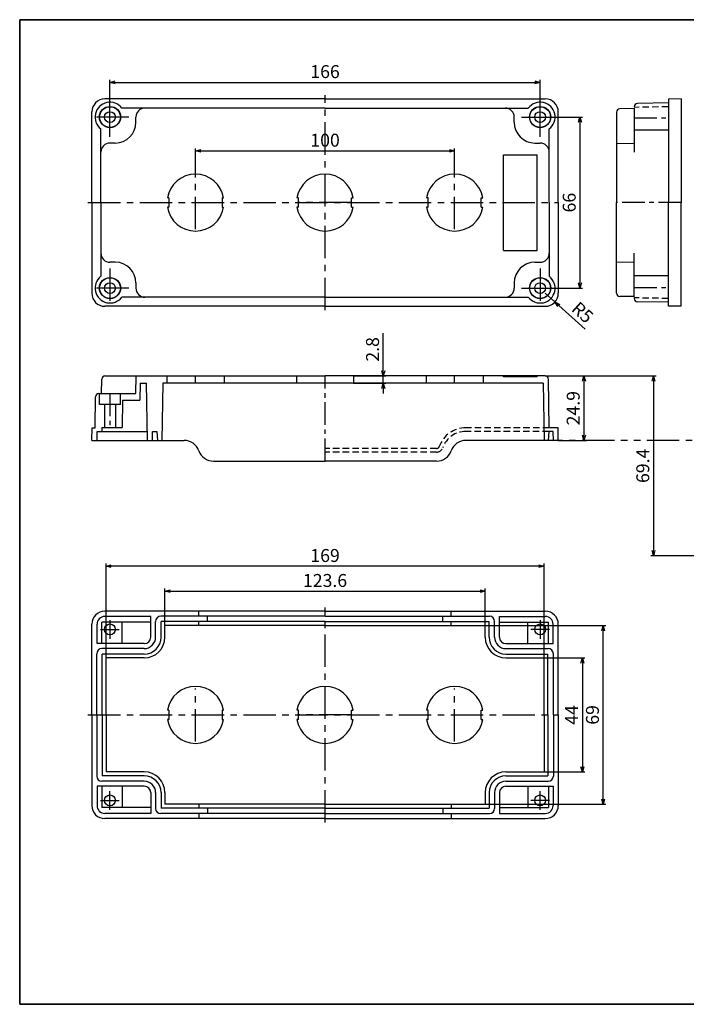
# Model space of a CAD drawing. Units: millimetres. Extents: x 0 to 554, y 0 to 380.
# Drawn here: x 0 to 257, y 0 to 380 of the extents above; entities that cross this region are included whole.
import ezdxf

# ---------------------------------------------------------------- set-up
doc = ezdxf.new("R2010")
doc.units = ezdxf.units.MM
doc.header["$LTSCALE"] = 10
doc.header["$MEASUREMENT"] = 0
for name, pattern in [('CENTER', [2, 1.25, -0.25, 0.25, -0.25]), ('HIDDEN', [0.375, 0.25, -0.125]), ('PHANTOM', [2.5, 1.25, -0.25, 0.25, -0.25, 0.25, -0.25])]:
    doc.linetypes.add(name, pattern=pattern)
for name, color, linetype in [('c', 6, 'CENTER'), ('CEN', 6, 'CENTER'), ('GCON', 3, 'Continuous'), ('GO-DIM', 7, 'Continuous'), ('HID', 2, 'HIDDEN'), ('ONE', 4, 'PHANTOM'), ('RCON', 1, 'Continuous'), ('WCON', 7, 'Continuous')]:
    doc.layers.add(name, color=color, linetype=linetype)
doc.styles.get("Standard").update_dxf_attribs({"font": 'romans.shx'})
doc.dimstyles.get("Standard").update_dxf_attribs({"dimtxt": 2.5, "dimasz": 2, "dimexe": 1, "dimexo": 0, "dimgap": 1, "dimtad": 1, "dimzin": 9, "dimdsep": 46, "dimtxsty": 'Standard', "dimcen": -1.5, "dimclrd": 7, "dimclre": 7, "dimclrt": 7, "dimaunit": 1, "dimazin": 0, "dimtp": 0.02, "dimtm": 0.05, "dimtfac": 0.5, "dimtmove": 0, "dimatfit": 3, "dimfxl": 0, "dimarcsym": 0})

# ---------------------------------------------------------------- blocks, each defined once
blk = doc.blocks.new('K2')
at = {"layer": 'GCON', "color": 3, "linetype": 'Continuous'}
blk.add_lwpolyline([(-554, 380), (0, 380), (0, 0), (-554, 0)], close=True, dxfattribs=at)
blk = doc.blocks.new('_Open30')
at = {"color": 0, "linetype": 'ByBlock', "lineweight": -2}
for p, q in [((-1, 0.27), (0, 0)), ((0, 0), (-1, -0.27)), ((0, 0), (-1, 0))]:
    blk.add_line(p, q, dxfattribs=at)
blk = doc.blocks.new('*D60')
at = {"layer": 'Defpoints', "color": 0}
for p in [(167.84, 329.35), (67.84, 319.65), (167.84, 319.65)]:
    blk.add_point(p, dxfattribs=at)
at = {"layer": 'GO-DIM', "color": 255, "lineweight": -2}
for p, q in [((67.84, 319.65), (67.84, 330.35)), ((69.84, 329.35), (165.84, 329.35)), ((167.84, 319.65), (167.84, 330.35))]:
    blk.add_line(p, q, dxfattribs=at)
at = {"layer": 'GO-DIM', "color": 255, "lineweight": -2, "xscale": 2, "yscale": 2, "zscale": 2, "rotation": 180}
blk.add_blockref('_Open30', (67.84, 329.35), dxfattribs=at)
at = {"layer": 'GO-DIM', "color": 255, "lineweight": -2, "xscale": 2, "yscale": 2, "zscale": 2}
blk.add_blockref('_Open30', (167.84, 329.35), dxfattribs=at)
at = {"layer": 'GO-DIM', "color": 255, "insert": (117.84, 332.85), "char_height": 5, "attachment_point": 5}
blk.add_mtext('100', dxfattribs=at)
blk = doc.blocks.new('*D59')
at = {"layer": 'Defpoints', "color": 0}
for p in [(200.84, 355.82), (34.84, 342.4), (200.84, 342.4)]:
    blk.add_point(p, dxfattribs=at)
at = {"layer": 'GO-DIM', "color": 255, "lineweight": -2}
for p, q in [((34.84, 342.4), (34.84, 356.82)), ((36.84, 355.82), (198.84, 355.82)), ((200.84, 342.4), (200.84, 356.82))]:
    blk.add_line(p, q, dxfattribs=at)
at = {"layer": 'GO-DIM', "color": 255, "lineweight": -2, "xscale": 2, "yscale": 2, "zscale": 2, "rotation": 180}
blk.add_blockref('_Open30', (34.84, 355.82), dxfattribs=at)
at = {"layer": 'GO-DIM', "color": 255, "lineweight": -2, "xscale": 2, "yscale": 2, "zscale": 2}
blk.add_blockref('_Open30', (200.84, 355.82), dxfattribs=at)
at = {"layer": 'GO-DIM', "color": 255, "insert": (117.84, 359.32), "char_height": 5, "attachment_point": 5}
blk.add_mtext('166', dxfattribs=at)
blk = doc.blocks.new('*D58')
at = {"layer": 'Defpoints', "color": 0}
for p in [(200.84, 342.4), (200.84, 276.4), (216.2, 276.4)]:
    blk.add_point(p, dxfattribs=at)
at = {"layer": 'GO-DIM', "color": 255, "lineweight": -2}
for p, q in [((200.84, 342.4), (217.2, 342.4)), ((216.2, 340.4), (216.2, 278.4)), ((200.84, 276.4), (217.2, 276.4))]:
    blk.add_line(p, q, dxfattribs=at)
at = {"layer": 'GO-DIM', "color": 255, "lineweight": -2, "xscale": 2, "yscale": 2, "zscale": 2}
for p, rotation in [((216.2, 342.4), 90), ((216.2, 276.4), 270)]:
    blk.add_blockref('_Open30', p, dxfattribs=dict(at, rotation=rotation))
at = {"layer": 'GO-DIM', "color": 255, "insert": (212.7, 309.4), "char_height": 5, "attachment_point": 5, "rotation": 90}
blk.add_mtext('66', dxfattribs=at)
blk = doc.blocks.new('*D57')
at = {"layer": 'Defpoints', "color": 0}
for p in [(128.84, 242.52), (128.84, 239.72), (140.31, 242.52)]:
    blk.add_point(p, dxfattribs=at)
at = {"layer": 'GO-DIM', "color": 255, "lineweight": -2}
for p, q in [((140.31, 244.52), (140.31, 259)), ((128.84, 242.52), (141.31, 242.52)), ((128.84, 239.72), (141.31, 239.72)), ((140.31, 239.72), (140.31, 242.52)), ((140.31, 237.72), (140.31, 235.72))]:
    blk.add_line(p, q, dxfattribs=at)
at = {"layer": 'GO-DIM', "color": 255, "lineweight": -2, "xscale": 2, "yscale": 2, "zscale": 2}
for p, rotation in [((140.31, 242.52), 270), ((140.31, 239.72), 90)]:
    blk.add_blockref('_Open30', p, dxfattribs=dict(at, rotation=rotation))
at = {"layer": 'GO-DIM', "color": 255, "insert": (136.81, 252.76), "char_height": 5, "attachment_point": 5, "rotation": 90}
blk.add_mtext('2.8', dxfattribs=at)
blk = doc.blocks.new('*D56')
at = {"layer": 'Defpoints', "color": 0}
for p in [(202.77, 242.52), (207.84, 217.62), (217.74, 217.62)]:
    blk.add_point(p, dxfattribs=at)
at = {"layer": 'GO-DIM', "color": 255, "lineweight": -2}
for p, q in [((202.77, 242.52), (218.74, 242.52)), ((217.74, 240.52), (217.74, 219.62)), ((207.84, 217.62), (218.74, 217.62))]:
    blk.add_line(p, q, dxfattribs=at)
at = {"layer": 'GO-DIM', "color": 255, "lineweight": -2, "xscale": 2, "yscale": 2, "zscale": 2}
for p, rotation in [((217.74, 242.52), 90), ((217.74, 217.62), 270)]:
    blk.add_blockref('_Open30', p, dxfattribs=dict(at, rotation=rotation))
at = {"layer": 'GO-DIM', "color": 255, "insert": (214.24, 230.07), "char_height": 5, "attachment_point": 5, "rotation": 90}
blk.add_mtext('24.9', dxfattribs=at)
blk = doc.blocks.new('*D55')
at = {"layer": 'Defpoints', "color": 0}
for p in [(202.77, 242.52), (244.61, 173.12), (301.28, 173.12)]:
    blk.add_point(p, dxfattribs=at)
at = {"layer": 'GO-DIM', "color": 255, "lineweight": -2}
for p, q in [((202.77, 242.52), (245.61, 242.52)), ((244.61, 240.52), (244.61, 175.12)), ((301.28, 173.12), (243.61, 173.12))]:
    blk.add_line(p, q, dxfattribs=at)
at = {"layer": 'GO-DIM', "color": 255, "lineweight": -2, "xscale": 2, "yscale": 2, "zscale": 2}
for p, rotation in [((244.61, 242.52), 90), ((244.61, 173.12), 270)]:
    blk.add_blockref('_Open30', p, dxfattribs=dict(at, rotation=rotation))
at = {"layer": 'GO-DIM', "color": 255, "insert": (241.11, 207.82), "char_height": 5, "attachment_point": 5, "rotation": 90}
blk.add_mtext('69.4', dxfattribs=at)
blk = doc.blocks.new('*D51')
at = {"layer": 'Defpoints', "color": 0}
for p in [(179.64, 159.42), (56.04, 146.19), (179.64, 146.19)]:
    blk.add_point(p, dxfattribs=at)
at = {"layer": 'GO-DIM', "color": 255, "lineweight": -2}
for p, q in [((56.04, 146.19), (56.04, 160.42)), ((179.64, 146.19), (179.64, 160.42)), ((58.04, 159.42), (177.64, 159.42))]:
    blk.add_line(p, q, dxfattribs=at)
at = {"layer": 'GO-DIM', "color": 255, "lineweight": -2, "xscale": 2, "yscale": 2, "zscale": 2, "rotation": 180}
blk.add_blockref('_Open30', (56.04, 159.42), dxfattribs=at)
at = {"layer": 'GO-DIM', "color": 255, "lineweight": -2, "xscale": 2, "yscale": 2, "zscale": 2}
blk.add_blockref('_Open30', (179.64, 159.42), dxfattribs=at)
at = {"layer": 'GO-DIM', "color": 255, "insert": (117.84, 162.92), "char_height": 5, "attachment_point": 5}
blk.add_mtext('123.6', dxfattribs=at)
blk = doc.blocks.new('*D50')
at = {"layer": 'Defpoints', "color": 0}
for p in [(33.34, 169.06), (33.34, 133.69), (202.34, 133.69)]:
    blk.add_point(p, dxfattribs=at)
at = {"layer": 'GO-DIM', "color": 255, "lineweight": -2}
for p, q in [((33.34, 133.69), (33.34, 170.06)), ((200.34, 169.06), (35.34, 169.06)), ((202.34, 133.69), (202.34, 170.06))]:
    blk.add_line(p, q, dxfattribs=at)
at = {"layer": 'GO-DIM', "color": 255, "lineweight": -2, "xscale": 2, "yscale": 2, "zscale": 2, "rotation": 180}
blk.add_blockref('_Open30', (33.34, 169.06), dxfattribs=at)
at = {"layer": 'GO-DIM', "color": 255, "lineweight": -2, "xscale": 2, "yscale": 2, "zscale": 2}
blk.add_blockref('_Open30', (202.34, 169.06), dxfattribs=at)
at = {"layer": 'GO-DIM', "color": 255, "insert": (117.84, 172.56), "char_height": 5, "attachment_point": 5}
blk.add_mtext('169', dxfattribs=at)
blk = doc.blocks.new('*D49')
at = {"layer": 'Defpoints', "color": 0}
for p in [(202.34, 133.69), (202.34, 89.69), (217.13, 89.69)]:
    blk.add_point(p, dxfattribs=at)
at = {"layer": 'GO-DIM', "color": 255, "lineweight": -2}
for p, q in [((202.34, 133.69), (218.13, 133.69)), ((217.13, 131.69), (217.13, 91.69)), ((202.34, 89.69), (218.13, 89.69))]:
    blk.add_line(p, q, dxfattribs=at)
at = {"layer": 'GO-DIM', "color": 255, "lineweight": -2, "xscale": 2, "yscale": 2, "zscale": 2}
for p, rotation in [((217.13, 133.69), 90), ((217.13, 89.69), 270)]:
    blk.add_blockref('_Open30', p, dxfattribs=dict(at, rotation=rotation))
at = {"layer": 'GO-DIM', "color": 255, "insert": (213.63, 111.69), "char_height": 5, "attachment_point": 5, "rotation": 90}
blk.add_mtext('44', dxfattribs=at)
blk = doc.blocks.new('*D48')
at = {"layer": 'Defpoints', "color": 0}
for p in [(179.64, 146.19), (225.18, 146.19), (179.64, 77.19)]:
    blk.add_point(p, dxfattribs=at)
at = {"layer": 'GO-DIM', "color": 255, "lineweight": -2}
for p, q in [((179.64, 146.19), (226.18, 146.19)), ((225.18, 79.19), (225.18, 144.19)), ((179.64, 77.19), (226.18, 77.19))]:
    blk.add_line(p, q, dxfattribs=at)
at = {"layer": 'GO-DIM', "color": 255, "lineweight": -2, "xscale": 2, "yscale": 2, "zscale": 2}
for p, rotation in [((225.18, 146.19), 90), ((225.18, 77.19), 270)]:
    blk.add_blockref('_Open30', p, dxfattribs=dict(at, rotation=rotation))
at = {"layer": 'GO-DIM', "color": 255, "insert": (221.68, 111.69), "char_height": 5, "attachment_point": 5, "rotation": 90}
blk.add_mtext('69', dxfattribs=at)
blk = doc.blocks.new('*D34')
at = {"layer": 'Defpoints', "color": 0}
for p in [(202.84, 274.4), (206.55, 271.05)]:
    blk.add_point(p, dxfattribs=at)
at = {"layer": 'GO-DIM', "color": 255, "lineweight": -2}
for p, q in [((202.84, 274.4), (206.55, 271.05)), ((218.19, 260.56), (208.04, 269.71))]:
    blk.add_line(p, q, dxfattribs=at)
at = {"layer": 'GO-DIM', "color": 255, "lineweight": -2, "xscale": 2, "yscale": 2, "zscale": 2, "rotation": 137.9501824837659}
blk.add_blockref('_Open30', (206.55, 271.05), dxfattribs=at)
at = {"layer": 'GO-DIM', "color": 255, "insert": (216.78, 266.54), "char_height": 5, "attachment_point": 5, "rotation": 317.9502}
blk.add_mtext('R5', dxfattribs=at)

msp = doc.modelspace()

# ---------------------------------------------------------------- linework, layer by layer
msp.add_lwpolyline([(554, 380), (0, 380), (0, 0), (554, 0)], close=True)
at = {"layer": 'c'}
for p, q in [((117.842, 267.901), (117.842, 350.901)), ((67.842, 299.151), (67.842, 319.651)), ((167.842, 299.151), (167.842, 319.651)), ((26.342, 309.401), (207.842, 309.401)), ((128.092, 309.401), (107.592, 309.401)), ((117.842, 70.192), (117.842, 153.192)), ((67.842, 101.442), (67.842, 121.942)), ((167.842, 101.442), (167.842, 121.942)), ((26.342, 111.692), (207.842, 111.692)), ((128.092, 111.692), (107.592, 111.692))]:
    msp.add_line(p, q, dxfattribs=at)
at = {"layer": 'CEN'}
for p, q in [((34.842, 334.851), (34.842, 349.351)), ((200.842, 334.851), (200.842, 349.351)), ((42.092, 342.401), (27.592, 342.401)), ((193.592, 342.401), (208.092, 342.401)), ((34.842, 283.951), (34.842, 269.451)), ((200.842, 283.951), (200.842, 269.451)), ((42.092, 276.401), (27.592, 276.401)), ((193.592, 276.401), (208.092, 276.401)), ((34.842, 148.292), (34.842, 141.092)), ((200.842, 148.292), (200.842, 141.092)), ((31.242, 144.692), (38.442, 144.692)), ((204.442, 144.692), (197.242, 144.692)), ((34.842, 75.092), (34.842, 82.292)), ((200.842, 75.092), (200.842, 82.292)), ((31.242, 78.692), (38.442, 78.692)), ((204.442, 78.692), (197.242, 78.692))]:
    msp.add_line(p, q, dxfattribs=at)
at = {"layer": 'CEN', "color": 6, "linetype": 'CENTER', "ltscale": 0.7}
for p, q in [((237.123, 342.101), (250.323, 342.101)), ((255.223, 309.401), (230.323, 309.401)), ((237.123, 276.701), (250.323, 276.701)), ((67.842, 239.719), (67.842, 242.719)), ((117.842, 209.619), (117.842, 242.719)), ((117.842, 239.719), (117.842, 242.719)), ((167.842, 239.719), (167.842, 242.719)), ((34.842, 235.719), (34.842, 222.619))]:
    msp.add_line(p, q, dxfattribs=at)
at = {"layer": 'GCON', "color": 3, "linetype": 'Continuous'}
for p, q in [((117.842, 349.401), (32.842, 349.401)), ((117.842, 345.901), (39.404, 345.901)), ((117.842, 349.401), (202.842, 349.401)), ((117.842, 345.901), (196.279, 345.901)), ((237.123, 345.894), (237.123, 328.901)), ((250.323, 347.851), (238.352, 347.643)), ((255.223, 349.401), (250.323, 349.315)), ((250.323, 349.315), (250.323, 309.401)), ((255.223, 349.401), (255.223, 309.401)), ((27.842, 309.401), (27.842, 344.401)), ((44.842, 340.401), (44.842, 342.401)), ((190.842, 340.401), (190.842, 342.401)), ((207.842, 309.401), (207.842, 344.401)), ((230.323, 344.325), (230.323, 309.401)), ((237.123, 345.672), (231.552, 345.575)), ((31.342, 309.401), (31.342, 337.839)), ((204.342, 309.401), (204.342, 337.839)), ((237.123, 337.539), (250.323, 337.539)), ((36.842, 332.401), (34.842, 332.401)), ((198.842, 332.401), (200.842, 332.401)), ((230.323, 332.282), (237.123, 332.401)), ((186.642, 290.901), (186.642, 327.901)), ((186.642, 327.901), (199.642, 327.901)), ((199.642, 290.901), (199.642, 327.901)), ((27.842, 309.401), (27.842, 274.401)), ((31.342, 309.401), (31.342, 280.963)), ((57.592, 311.201), (56.99, 311.201)), ((57.592, 311.201), (57.592, 307.601)), ((78.092, 311.201), (78.092, 307.601)), ((78.092, 311.201), (78.693, 311.201)), ((107.592, 311.201), (106.99, 311.201)), ((107.592, 307.601), (107.592, 311.201)), ((128.092, 307.601), (128.092, 311.201)), ((128.092, 311.201), (128.693, 311.201)), ((157.592, 311.201), (156.99, 311.201)), ((157.592, 307.601), (157.592, 311.201)), ((178.092, 307.601), (178.092, 311.201)), ((178.092, 311.201), (178.693, 311.201)), ((204.342, 309.401), (204.342, 280.963)), ((207.842, 309.401), (207.842, 274.401)), ((230.323, 274.476), (230.323, 309.401)), ((250.323, 269.486), (250.323, 309.401)), ((255.223, 269.401), (255.223, 309.401)), ((57.592, 307.601), (56.99, 307.601)), ((78.092, 307.601), (78.693, 307.601)), ((107.592, 307.601), (106.99, 307.601)), ((128.092, 307.601), (128.693, 307.601)), ((157.592, 307.601), (156.99, 307.601)), ((178.092, 307.601), (178.693, 307.601)), ((186.642, 290.901), (199.642, 290.901)), ((237.123, 272.908), (237.123, 289.901)), ((36.842, 286.401), (34.842, 286.401)), ((198.842, 286.401), (200.842, 286.401)), ((230.323, 286.519), (237.123, 286.401)), ((237.123, 281.263), (250.323, 281.263)), ((44.842, 278.401), (44.842, 276.401)), ((190.842, 278.401), (190.842, 276.401)), ((117.842, 272.901), (39.404, 272.901)), ((117.842, 272.901), (196.279, 272.901)), ((237.123, 273.129), (231.552, 273.227)), ((250.323, 270.951), (238.352, 271.158)), ((117.842, 269.401), (32.842, 269.401)), ((117.842, 269.401), (202.842, 269.401)), ((255.223, 269.401), (250.323, 269.486)), ((31.57, 235.719), (31.667, 241.291)), ((32.917, 242.519), (117.842, 242.519)), ((44.842, 235.719), (44.96, 242.519)), ((46.455, 239.719), (46.342, 233.219)), ((46.455, 239.719), (48.958, 239.719)), ((49.342, 217.619), (48.958, 239.719)), ((55.226, 239.719), (54.842, 217.619)), ((201.958, 239.719), (55.226, 239.719)), ((56.842, 242.519), (56.842, 239.719)), ((78.842, 242.519), (78.842, 239.719)), ((106.842, 242.519), (106.842, 239.719)), ((202.766, 242.519), (117.842, 242.519)), ((128.842, 242.519), (128.842, 239.719)), ((156.842, 242.519), (156.842, 239.719)), ((178.842, 242.519), (178.842, 239.719)), ((201.958, 239.719), (202.342, 217.619)), ((204.342, 222.519), (204.016, 241.291)), ((30.549, 235.719), (44.842, 235.719)), ((30.842, 231.469), (30.842, 235.719)), ((38.842, 231.469), (38.842, 235.719)), ((29.092, 222.519), (29.299, 234.491)), ((39.725, 233.219), (39.542, 222.619)), ((39.725, 233.219), (46.342, 233.219)), ((38.842, 231.469), (30.842, 231.469)), ((32.742, 231.469), (32.742, 222.619)), ((36.942, 231.469), (36.942, 222.619)), ((27.842, 217.619), (27.927, 222.519)), ((27.927, 222.519), (29.092, 222.519)), ((29.842, 217.619), (29.903, 221.119)), ((29.903, 221.119), (49.342, 221.119)), ((31.642, 222.619), (39.542, 222.619)), ((31.642, 222.619), (31.642, 221.119)), ((51.242, 217.619), (51.303, 221.119)), ((51.303, 221.119), (52.935, 221.119)), ((52.935, 221.119), (53.242, 217.619)), ((204.248, 221.119), (203.942, 217.619)), ((205.88, 221.119), (204.248, 221.119)), ((207.756, 222.519), (204.342, 222.519)), ((205.942, 217.619), (205.88, 221.119)), ((207.842, 217.619), (207.756, 222.519)), ((27.842, 217.619), (63.485, 217.619)), ((207.842, 217.619), (172.198, 217.619)), ((74.799, 209.619), (117.842, 209.619)), ((160.884, 209.619), (117.842, 209.619)), ((117.842, 151.692), (32.842, 151.692)), ((50.542, 149.692), (32.842, 149.692)), ((50.542, 141.692), (50.542, 149.692)), ((117.842, 149.792), (54.442, 149.792)), ((69.142, 149.792), (69.142, 151.692)), ((72.442, 147.692), (72.442, 149.792)), ((117.842, 151.692), (202.842, 151.692)), ((117.842, 149.792), (181.242, 149.792)), ((163.241, 147.692), (163.241, 149.792)), ((166.541, 149.792), (166.541, 151.692)), ((185.142, 141.692), (185.142, 149.692)), ((185.142, 149.692), (202.842, 149.692)), ((27.842, 111.692), (27.842, 146.692)), ((29.842, 139.192), (29.842, 146.692)), ((31.642, 139.192), (31.642, 147.492)), ((50.542, 147.492), (31.642, 147.492)), ((39.542, 139.192), (39.542, 147.492)), ((52.442, 141.692), (52.442, 147.792)), ((117.842, 147.692), (54.542, 147.692)), ((54.542, 141.692), (54.542, 147.692)), ((117.842, 146.192), (56.042, 146.192)), ((56.042, 141.692), (56.042, 146.192)), ((69.142, 146.192), (69.142, 147.692)), ((117.842, 147.692), (181.142, 147.692)), ((117.842, 146.192), (179.642, 146.192)), ((166.541, 146.192), (166.541, 147.692)), ((179.642, 141.692), (179.642, 146.192)), ((181.142, 141.692), (181.142, 147.692)), ((183.242, 141.692), (183.242, 147.792)), ((185.142, 147.492), (204.042, 147.492)), ((196.142, 139.192), (196.142, 147.492)), ((204.042, 139.192), (204.042, 147.492)), ((205.842, 139.192), (205.842, 146.692)), ((207.842, 111.692), (207.842, 146.692)), ((48.042, 139.192), (29.842, 139.192)), ((48.042, 137.292), (31.742, 137.292)), ((187.642, 139.192), (205.842, 139.192)), ((187.642, 137.292), (203.942, 137.292)), ((29.742, 111.692), (29.742, 135.292)), ((31.842, 111.692), (31.842, 135.192)), ((48.042, 135.192), (31.842, 135.192)), ((33.342, 111.692), (33.342, 133.692)), ((48.042, 133.692), (33.342, 133.692)), ((187.642, 135.192), (203.842, 135.192)), ((187.642, 133.692), (202.342, 133.692)), ((202.342, 111.692), (202.342, 133.692)), ((203.842, 111.692), (203.842, 135.192)), ((205.942, 111.692), (205.942, 135.292)), ((27.842, 111.692), (27.842, 76.692)), ((29.742, 111.692), (29.742, 88.092)), ((31.842, 111.692), (31.842, 88.192)), ((33.342, 111.692), (33.342, 89.692)), ((57.592, 113.492), (56.99, 113.492)), ((57.592, 113.492), (57.592, 109.892)), ((78.092, 113.492), (78.092, 109.892)), ((78.092, 113.492), (78.693, 113.492)), ((107.592, 113.492), (106.99, 113.492)), ((107.592, 109.892), (107.592, 113.492)), ((128.092, 109.892), (128.092, 113.492)), ((128.092, 113.492), (128.693, 113.492)), ((157.592, 113.492), (156.99, 113.492)), ((157.592, 109.892), (157.592, 113.492)), ((178.092, 109.892), (178.092, 113.492)), ((178.092, 113.492), (178.693, 113.492)), ((202.342, 111.692), (202.342, 89.692)), ((203.842, 111.692), (203.842, 88.192)), ((205.942, 111.692), (205.942, 88.092)), ((207.842, 111.692), (207.842, 76.692)), ((57.592, 109.892), (56.99, 109.892)), ((78.092, 109.892), (78.693, 109.892)), ((107.592, 109.892), (106.99, 109.892)), ((128.092, 109.892), (128.693, 109.892)), ((157.592, 109.892), (156.99, 109.892)), ((178.092, 109.892), (178.693, 109.892)), ((48.042, 88.192), (31.842, 88.192)), ((48.042, 89.692), (33.342, 89.692)), ((187.642, 89.692), (202.342, 89.692)), ((187.642, 88.192), (203.842, 88.192)), ((48.042, 84.192), (29.842, 84.192)), ((29.842, 84.192), (29.842, 76.692)), ((31.642, 84.192), (31.642, 75.892)), ((48.042, 86.092), (31.742, 86.092)), ((39.542, 84.192), (39.542, 75.892)), ((187.642, 86.092), (203.942, 86.092)), ((187.642, 84.192), (205.842, 84.192)), ((196.142, 84.192), (196.142, 75.892)), ((204.042, 84.192), (204.042, 75.892)), ((205.842, 84.192), (205.842, 76.692)), ((50.542, 81.692), (50.542, 73.692)), ((52.442, 81.692), (52.442, 75.592)), ((54.542, 81.692), (54.542, 75.692)), ((56.042, 81.692), (56.042, 77.192)), ((179.642, 81.692), (179.642, 77.192)), ((181.142, 81.692), (181.142, 75.692)), ((183.242, 81.692), (183.242, 75.592)), ((185.142, 81.692), (185.142, 73.692)), ((117.842, 77.192), (56.042, 77.192)), ((69.142, 77.192), (69.142, 75.692)), ((117.842, 77.192), (179.642, 77.192)), ((166.541, 77.192), (166.541, 75.692)), ((50.542, 75.892), (31.642, 75.892)), ((50.542, 73.692), (32.842, 73.692)), ((117.842, 73.592), (54.442, 73.592)), ((117.842, 75.692), (54.542, 75.692)), ((69.142, 73.592), (69.142, 71.692)), ((72.442, 75.692), (72.442, 73.592)), ((117.842, 75.692), (181.142, 75.692)), ((117.842, 73.592), (181.242, 73.592)), ((163.241, 75.692), (163.241, 73.592)), ((166.541, 73.592), (166.541, 71.692)), ((185.142, 75.892), (204.042, 75.892)), ((185.142, 73.692), (202.842, 73.692)), ((117.842, 71.692), (32.842, 71.692)), ((117.842, 71.692), (202.842, 71.692))]:
    msp.add_line(p, q, dxfattribs=at)
for centre, radius in [((34.842, 342.401), 4.1), ((34.842, 342.401), 4), ((200.842, 342.401), 4.1), ((200.842, 342.401), 4), ((34.842, 342.401), 2.1), ((200.842, 342.401), 2.1), ((34.842, 276.401), 4.1), ((34.842, 276.401), 4), ((34.842, 276.401), 2.1), ((200.842, 276.401), 4.1), ((200.842, 276.401), 4), ((200.842, 276.401), 2.1), ((34.842, 144.692), 2.1), ((200.842, 144.692), 2.1), ((34.842, 78.692), 2.1), ((200.842, 78.692), 2.1)]:
    msp.add_circle(centre, radius, dxfattribs=at)
for centre, radius, start, end in [((32.842, 344.401), 5, 90, 180), ((34.842, 342.401), 5.75, 37.49525, 232.50475), ((48.342, 342.401), 3.5, 90, 180), ((187.342, 342.401), 3.5, 0, 90), ((200.842, 342.401), 5.75, 307.49525, 142.50475), ((202.842, 344.401), 5, 0, 90), ((238.373, 346.394), 1.25, 91, 180), ((231.573, 344.325), 1.25, 91, 180), ((36.842, 340.401), 8, 270, 0), ((198.842, 340.401), 8, 180, 270), ((34.842, 328.901), 3.5, 90, 180), ((200.842, 328.901), 3.5, 0, 90), ((67.842, 309.401), 11, 9.41803, 170.58197), ((117.842, 309.401), 11, 9.41803, 170.58197), ((167.842, 309.401), 11, 9.41803, 170.58197), ((67.842, 309.401), 11, 189.41803, 350.58197), ((117.842, 309.401), 11, 189.41803, 350.58197), ((167.842, 309.401), 11, 189.41803, 350.58197), ((34.842, 289.901), 3.5, 180, 270), ((200.842, 289.901), 3.5, 270, 360), ((36.842, 278.401), 8, 0, 90), ((198.842, 278.401), 8, 90, 180), ((34.842, 276.401), 5.75, 127.49525, 322.50475), ((200.842, 276.401), 5.75, 217.49525, 52.50475), ((32.842, 274.401), 5, 180, 270), ((48.342, 276.401), 3.5, 180, 270), ((187.342, 276.401), 3.5, 270, 0), ((202.842, 274.401), 5, 270, 360), ((231.573, 274.476), 1.25, 180, 269), ((238.373, 272.408), 1.25, 180, 269), ((32.917, 241.269), 1.25, 90, 179), ((202.766, 241.269), 1.25, 1, 90), ((30.549, 234.469), 1.25, 90, 179), ((63.485, 211.619), 6, 19.47122, 90), ((172.198, 211.619), 6, 90, 160.52878), ((74.799, 215.619), 6, 199.47122, 270), ((160.884, 215.619), 6, 270, 340.52878), ((32.842, 146.692), 5, 90, 180), ((32.842, 146.692), 3, 90, 180), ((54.442, 147.792), 2, 90, 180), ((181.242, 147.792), 2, 0, 90), ((202.842, 146.692), 5, 0, 90), ((202.842, 146.692), 3, 0, 90), ((48.042, 141.692), 8, 270, 0), ((48.042, 141.692), 4.4, 270, 0), ((48.042, 141.692), 2.5, 270, 0), ((48.042, 141.692), 6.5, 270, 0), ((187.642, 141.692), 8, 180, 270), ((187.642, 141.692), 6.5, 180, 270), ((187.642, 141.692), 4.4, 180, 270), ((187.642, 141.692), 2.5, 180, 270), ((31.742, 135.292), 2, 90, 180), ((203.942, 135.292), 2, 0, 90), ((67.842, 111.692), 11, 9.41803, 170.58197), ((117.842, 111.692), 11, 9.41803, 170.58197), ((167.842, 111.692), 11, 9.41803, 170.58197), ((67.842, 111.692), 11, 189.41803, 350.58197), ((117.842, 111.692), 11, 189.41803, 350.58197), ((167.842, 111.692), 11, 189.41803, 350.58197), ((31.742, 88.092), 2, 180, 270), ((48.042, 81.692), 8, 360, 90), ((48.042, 81.692), 6.5, 360, 90), ((187.642, 81.692), 8, 90, 180), ((187.642, 81.692), 6.5, 90, 180), ((203.942, 88.092), 2, 270, 360), ((48.042, 81.692), 4.4, 360, 90), ((48.042, 81.692), 2.5, 360, 90), ((187.642, 81.692), 4.4, 90, 180), ((187.642, 81.692), 2.5, 90, 180), ((32.842, 76.692), 5, 180, 270), ((32.842, 76.692), 3, 180, 270), ((202.842, 76.692), 5, 270, 360), ((202.842, 76.692), 3, 270, 360), ((54.442, 75.592), 2, 180, 270), ((181.242, 75.592), 2, 270, 360)]:
    msp.add_arc(centre, radius, start, end, dxfattribs=at)
at = {"layer": 'HID', "color": 2, "linetype": 'HIDDEN'}
for p, q in [((250.323, 346.401), (237.123, 346.172)), ((250.323, 272.401), (237.123, 272.629)), ((204.342, 222.519), (172.198, 222.519)), ((204.248, 221.119), (172.198, 221.119)), ((160.884, 214.519), (117.842, 214.519)), ((160.884, 213.119), (117.842, 213.119))]:
    msp.add_line(p, q, dxfattribs=at)
for centre, radius, start, end in [((172.198, 211.619), 10.9, 90, 160.52878), ((172.198, 211.619), 9.5, 90, 160.52878), ((160.884, 215.619), 1.1, 270, 340.52878), ((160.884, 215.619), 2.5, 270, 340.52878)]:
    msp.add_arc(centre, radius, start, end, dxfattribs=at)
at = {"layer": 'ONE', "color": 4, "linetype": 'PHANTOM'}
msp.add_line((279.531, 217.619), (207.842, 217.619), dxfattribs=at)
at = {"layer": 'RCON', "color": 1, "linetype": 'Continuous'}
for centre in [(34.842, 342.401), (200.842, 342.401), (34.842, 276.401), (200.842, 276.401)]:
    msp.add_circle(centre, 4.1, dxfattribs=at)
at = {"layer": 'WCON', "color": 7, "linetype": 'Continuous'}
for p, q in [((186.642, 242.119), (186.642, 242.519)), ((199.642, 242.119), (186.642, 242.119)), ((199.642, 242.119), (199.642, 242.519))]:
    msp.add_line(p, q, dxfattribs=at)

# ---------------------------------------------------------------- block references
msp.add_blockref('K2', (554, 0))

# ---------------------------------------------------------------- dimensions: what is measured, and where the dimension line sits
at = {"layer": 'GO-DIM'}
for base, p1, p2, picture, middle in [((200.842, 355.815), (34.842, 342.401), (200.842, 342.401), '*D59', (117.842, 359.315)), ((167.842, 329.354), (67.842, 319.651), (167.842, 319.651), '*D60', (117.842, 332.854)), ((33.342, 169.063), (202.342, 133.692), (33.342, 133.692), '*D50', (117.842, 172.563)), ((179.642, 159.424), (56.042, 146.192), (179.642, 146.192), '*D51', (117.842, 162.924))]:
    dim = msp.add_linear_dim(base=base, p1=p1, p2=p2, dimstyle='Standard', override={"dimtxt": 5, "dimzin": 8, "dimblk": 'Open30', "dimclrd": 255, "dimclre": 255, "dimclrt": 255, "dimldrblk": 'Open30'}, dxfattribs=at)
    dim.commit()
    dim.dimension.update_dxf_attribs({"geometry": picture, "text_midpoint": middle})
for base, p1, p2, picture, middle in [((216.195, 276.401), (200.842, 342.401), (200.842, 276.401), '*D58', (212.695, 309.401)), ((140.308, 242.519), (128.842, 239.719), (128.842, 242.519), '*D57', (136.808, 252.758)), ((217.735, 217.619), (202.766, 242.519), (207.842, 217.619), '*D56', (214.235, 230.069)), ((244.608, 173.119), (202.766, 242.519), (301.281, 173.119), '*D55', (241.108, 207.819)), ((225.178, 146.192), (179.642, 77.192), (179.642, 146.192), '*D48', (221.678, 111.692)), ((217.132, 89.692), (202.342, 133.692), (202.342, 89.692), '*D49', (213.632, 111.692))]:
    dim = msp.add_linear_dim(base=base, p1=p1, p2=p2, angle=90, dimstyle='Standard', override={"dimtxt": 5, "dimzin": 8, "dimblk": 'Open30', "dimclrd": 255, "dimclre": 255, "dimclrt": 255, "dimldrblk": 'Open30'}, dxfattribs=at)
    dim.commit()
    dim.dimension.update_dxf_attribs({"geometry": picture, "text_midpoint": middle})
dim = msp.add_radius_dim(center=(202.842, 274.401), mpoint=(206.554, 271.052), dimstyle='Standard', override={"dimtxt": 5, "dimzin": 8, "dimblk": 'Open30', "dimclrd": 255, "dimclre": 255, "dimclrt": 255, "dimldrblk": 'Open30'}, dxfattribs=at)
dim.commit()
dim.dimension.update_dxf_attribs({"geometry": '*D34', "text_midpoint": (214.438, 263.941), "dimtype": 164})

doc.saveas('drawing.dxf')
